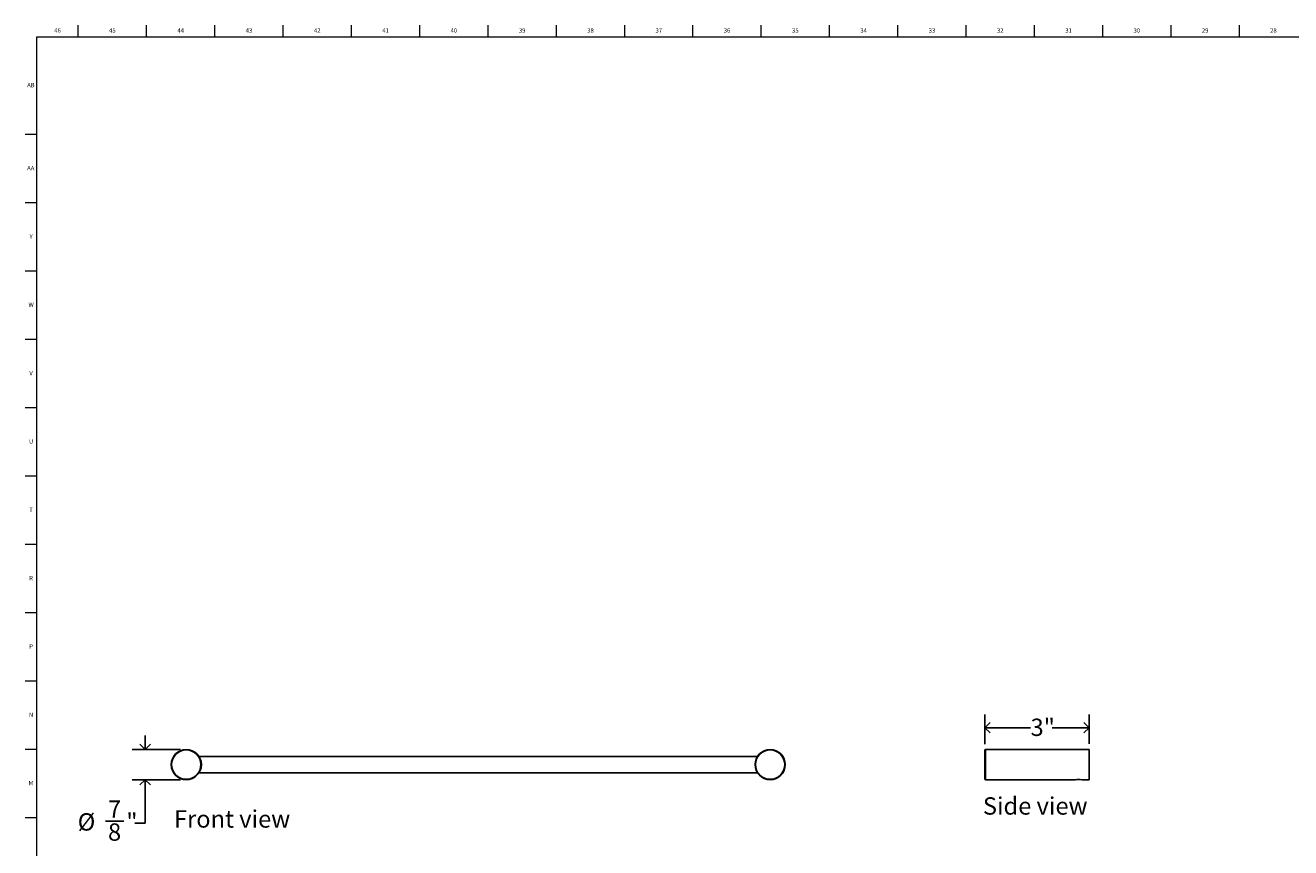
# Model space of a CAD drawing. Units: inches. Extents: x 0.2 to 89.8, y 0.2 to 45.8.
# Drawn here: x 0.2 to 36.6, y 22.1 to 45.8 of the extents above; entities that cross this region are included whole.
import ezdxf

# ---------------------------------------------------------------- set-up
doc = ezdxf.new("R2010")
doc.units = ezdxf.units.IN
doc.header["$MEASUREMENT"] = 0
for name, color, linetype in [('DIMS', 5, 'Continuous'), ('NOTES', 1, 'Continuous'), ('TITLE', 7, 'Continuous')]:
    doc.layers.add(name, color=color, linetype=linetype)
doc.styles.add('SLDTEXTSTYLE0', font='TXT', dxfattribs={"width": 0.605})
doc.styles.add('SLDTEXTSTYLE1', font='TXT', dxfattribs={"width": 0.75})
doc.dimstyles.new('SLDDIMSTYLE0', dxfattribs={"dimtxt": 0.5, "dimasz": 0.3, "dimexe": 0, "dimexo": 0.0625, "dimgap": 0.125, "dimtad": 0, "dimtih": 1, "dimtoh": 1, "dimdec": 6, "dimrnd": 1e-09, "dimzin": 12, "dimdsep": 46, "dimlunit": 5, "dimtxsty": 'SLDTEXTSTYLE0', "dimblk1": 'OPEN90', "dimblk2": 'OPEN90', "dimsah": 1, "dimcen": 0.09, "dimadec": 0, "dimazin": 3, "dimtfac": 1, "dimtmove": 0, "dimatfit": 0, "dimldrblk": 'OPEN90', "dimfxl": 0, "dimfrac": 2, "dimtolj": 1, "dimtzin": 12, "dimarcsym": 0})
doc.dimstyles.new('SLDDIMSTYLE1', dxfattribs={"dimtxt": 0.5, "dimasz": 0.3, "dimexe": 0, "dimexo": 0.0625, "dimgap": 0.125, "dimtad": 0, "dimtih": 1, "dimtoh": 1, "dimrnd": 1e-09, "dimzin": 12, "dimdsep": 46, "dimlunit": 5, "dimtxsty": 'SLDTEXTSTYLE0', "dimblk1": 'OPEN90', "dimblk2": 'OPEN90', "dimsah": 1, "dimcen": 0.09, "dimadec": 0, "dimazin": 3, "dimtfac": 1, "dimtofl": 0, "dimtmove": 0, "dimatfit": 3, "dimldrblk": 'OPEN90', "dimfxl": 0, "dimfrac": 2, "dimtolj": 1, "dimtzin": 12, "dimarcsym": 0})

# ---------------------------------------------------------------- blocks, each defined once
blk = doc.blocks.new('_Open90')
at = {"color": 0, "linetype": 'ByBlock', "lineweight": -2}
for p, q in [((0, 0), (-1, 0)), ((-0.5, 0.5), (0, 0)), ((0, 0), (-0.5, -0.5))]:
    blk.add_line(p, q, dxfattribs=at)
blk = doc.blocks.new('_D')
at = {"layer": 'DIMS'}
for p, q in [((3.621, 24.969), (3.621, 25.369)), ((4.638, 24.969), (3.246, 24.969)), ((4.638, 24.099), (3.246, 24.099)), ((3.621, 22.85), (3.621, 24.099)), ((2.477, 22.901), (3.004, 22.901)), ((3.321, 22.85), (3.621, 22.85))]:
    blk.add_line(p, q, dxfattribs=at)
at = {"layer": 'DIMS', "xscale": 0.3, "yscale": 0.3}
for p, rotation in [((3.621, 24.969, 0.224), 270.0000000000004), ((3.621, 24.099, 0.224), 90.0000000000004)]:
    blk.add_blockref('_Open90', p, dxfattribs=dict(at, rotation=rotation))
at = {"layer": 'DIMS', "char_height": 0.5, "attachment_point": 1, "style": 'SLDTEXTSTYLE0'}
for s, insert in [('7', (2.549, 23.502)), ('%%c', (1.675, 23.134)), ('"', (3.077, 23.136)), ('8', (2.549, 22.841))]:
    blk.add_mtext(s, dxfattribs=dict(at, insert=insert))
blk = doc.blocks.new('_D_1')
at = {"layer": 'DIMS'}
for p, q in [((27.824, 25.123), (27.824, 25.974)), ((30.824, 25.135), (30.824, 25.974)), ((27.824, 25.599), (29.139, 25.599)), ((30.824, 25.599), (29.764, 25.599))]:
    blk.add_line(p, q, dxfattribs=at)
at = {"layer": 'DIMS', "xscale": 0.3, "yscale": 0.3, "rotation": 180.0000000000006}
blk.add_blockref('_Open90', (27.824, 25.599), dxfattribs=at)
at = {"layer": 'DIMS', "xscale": 0.3, "yscale": 0.3}
blk.add_blockref('_Open90', (30.824, 25.599), dxfattribs=at)
at = {"layer": 'DIMS', "insert": (29.139, 25.86), "char_height": 0.5, "attachment_point": 1, "style": 'SLDTEXTSTYLE0'}
blk.add_mtext('3"', dxfattribs=at)

msp = doc.modelspace()

# ---------------------------------------------------------------- linework, layer by layer
at = {"color": 7, "linetype": 'Continuous', "lineweight": 25}
for p, q in [((27.8236002, 24.9563194), (27.8236002, 24.1113194)), ((30.8236002, 24.9688194), (27.8361002, 24.9688194)), ((30.8236002, 24.9688194), (30.8236002, 24.0988194)), ((21.2681635, 24.7703194), (5.1701844, 24.7703194)), ((5.1698967, 24.2973194), (21.2684512, 24.2973194)), ((27.8361002, 24.0988194), (30.4301089, 24.0988194)), ((30.4793376, 24.1068194), (30.5673982, 24.1068194)), ((30.6173502, 24.0988194), (30.8236002, 24.0988194))]:
    msp.add_line(p, q, dxfattribs=at)
at = {"color": 8, "linetype": 'Continuous', "lineweight": 25}
msp.add_line((27.8361002, 24.0988194), (27.8361002, 24.9688194), dxfattribs=at)
at = {"color": 7, "linetype": 'Continuous', "lineweight": 25}
for centre, radius in [((4.8048039, 24.5338194), 0.435), ((4.8048039, 24.5338194), 0.4225), ((21.633544, 24.5338194), 0.435), ((21.633544, 24.5338194), 0.4225)]:
    msp.add_circle(centre, radius, dxfattribs=at)
for centre, radius, start, end in [((27.8361002, 24.9563194), 0.0125, 90, 180), ((27.8361002, 24.1113194), 0.0125, 180, 270), ((30.5237296, 23.6702682), 0.4386581, 77.67685032, 102.32314968)]:
    msp.add_arc(centre, radius, start, end, dxfattribs=at)
at = {"layer": 'TITLE', "linetype": 'Continuous', "lineweight": 18}
for p, q in [((1.6929134, 45.5), (1.6929134, 45.8346457)), ((3.6614173, 45.5), (3.6614173, 45.8346457)), ((5.6299213, 45.5), (5.6299213, 45.8346457)), ((7.5984252, 45.5), (7.5984252, 45.8346457)), ((9.5669291, 45.5), (9.5669291, 45.8346457)), ((11.5354331, 45.5), (11.5354331, 45.8346457)), ((13.503937, 45.5), (13.503937, 45.8346457)), ((15.4724409, 45.5), (15.4724409, 45.8346457)), ((17.4409449, 45.5), (17.4409449, 45.8346457)), ((19.4094488, 45.5), (19.4094488, 45.8346457)), ((21.3779528, 45.5), (21.3779528, 45.8346457)), ((23.3464567, 45.5), (23.3464567, 45.8346457)), ((25.3149606, 45.5), (25.3149606, 45.8346457)), ((27.2834646, 45.5), (27.2834646, 45.8346457)), ((29.2519685, 45.5), (29.2519685, 45.8346457)), ((31.2204724, 45.5), (31.2204724, 45.8346457)), ((33.1889764, 45.5), (33.1889764, 45.8346457)), ((35.1574803, 45.5), (35.1574803, 45.8346457)), ((0.5, 0.5), (0.5, 45.5)), ((0.5, 45.5), (89.5, 45.5)), ((0.5, 42.6850394), (0.1653543, 42.6850394)), ((0.5, 40.7165354), (0.1653543, 40.7165354)), ((0.5, 38.7480315), (0.1653543, 38.7480315)), ((0.5, 36.7795276), (0.1653543, 36.7795276)), ((0.5, 34.8110236), (0.1653543, 34.8110236)), ((0.5, 32.8425197), (0.1653543, 32.8425197)), ((0.5, 30.8740157), (0.1653543, 30.8740157)), ((0.5, 28.9055118), (0.1653543, 28.9055118)), ((0.5, 26.9370079), (0.1653543, 26.9370079)), ((0.5, 24.9685039), (0.1653543, 24.9685039)), ((0.4999606, 23), (0.1653543, 23)), ((0.4999606, 23), (0.5000394, 23))]:
    msp.add_line(p, q, dxfattribs=at)

# ---------------------------------------------------------------- texts
at = {"layer": 'NOTES', "char_height": 0.5, "attachment_point": 1, "style": 'SLDTEXTSTYLE0'}
for s, insert in [('Side view', (27.7651259, 23.5933321)), ('Front view', (4.4513082, 23.2185119))]:
    msp.add_mtext(s, dxfattribs=dict(at, insert=insert))
at = {"layer": 'TITLE', "char_height": 0.125, "attachment_point": 2, "style": 'SLDTEXTSTYLE1'}
for s, insert in [('46', (1.0939393, 45.7486663)), ('45', (2.674648, 45.7486663)), ('44', (4.6431519, 45.7486663)), ('43', (6.6116559, 45.7486663)), ('42', (8.5801598, 45.7486663)), ('41', (10.5486637, 45.7486663)), ('40', (12.5171677, 45.7486663)), ('39', (14.4856716, 45.7486663)), ('38', (16.4541756, 45.7486663)), ('37', (18.4226795, 45.7486663)), ('36', (20.3911834, 45.7486663)), ('35', (22.3596874, 45.7486663)), ('34', (24.3281913, 45.7486663)), ('33', (26.2966952, 45.7486663)), ('32', (28.2651992, 45.7486663)), ('31', (30.2337031, 45.7486663)), ('30', (32.202207, 45.7486663)), ('29', (34.170711, 45.7486663)), ('28', (36.1392149, 45.7486663)), ('AB', (0.3267021, 44.1738631)), ('AA', (0.3225788, 41.7821308)), ('Y', (0.3321997, 39.8136269)), ('W', (0.3327784, 37.845123)), ('V', (0.330753, 35.876619)), ('U', (0.3328508, 33.9081151)), ('T', (0.332301, 31.9396112)), ('R', (0.3309266, 29.9711072)), ('P', (0.3321997, 28.0026033)), ('N', (0.3315342, 26.0340993)), ('M', (0.3283224, 24.0655954))]:
    msp.add_mtext(s, dxfattribs=dict(at, insert=insert))

# ---------------------------------------------------------------- dimensions: what is measured, and where the dimension line sits
at = {"layer": 'DIMS'}
dim = msp.add_linear_dim(base=(30.8236002, 25.5987406), p1=(27.8236002, 24.9563194), p2=(30.8236002, 24.9688194), angle=0, dimstyle='SLDDIMSTYLE1', dxfattribs=at)
dim.commit()
dim.dimension.update_dxf_attribs({"geometry": '_D_1', "text_midpoint": (29.4515244, 25.5987406), "dimtype": 160})
dim = msp.add_linear_dim(base=(3.6210064, 24.0988194), p1=(4.8048039, 24.9688194), p2=(4.8048039, 24.0988194), angle=90, text='%%c<>', dimstyle='SLDDIMSTYLE0', dxfattribs=at)
dim.commit()
dim.dimension.update_dxf_attribs({"geometry": '_D', "text_midpoint": (3.6210064, 22.8500627), "dimtype": 160})

doc.saveas('drawing.dxf')
